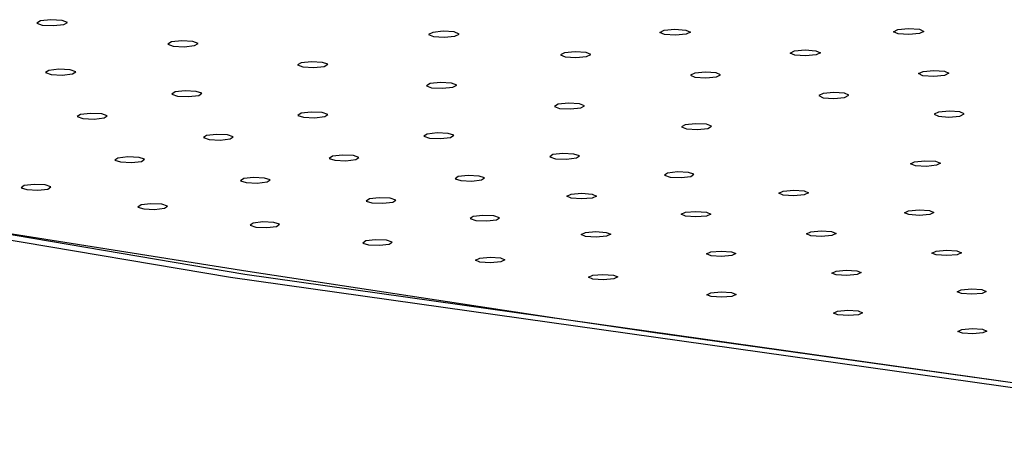
# Model space of a CAD drawing. Units: millimetres. Extents: x -773 to 487, y -1464 to 1594.
# Drawn here: x -488 to -381, y -261 to -216 of the extents above; entities that cross this region are included whole.
import ezdxf

# ---------------------------------------------------------------- set-up
doc = ezdxf.new("R2010")
doc.units = ezdxf.units.MM
doc.header["$MEASUREMENT"] = 0
doc.layers.add('Default', color=7, linetype='Continuous', true_color=0x000000)

msp = doc.modelspace()

# ---------------------------------------------------------------- linework, layer by layer
at = {"layer": 'Default', "color": 7, "true_color": 0xffffff}
for p, q in [((-485.99, -216.16), (-486.38, -216.4)), ((-486.38, -216.4), (-485.8, -216.62)), ((-484.85, -216.04), (-485.99, -216.16)), ((-485.8, -216.62), (-484.58, -216.69)), ((-483.64, -216.11), (-484.85, -216.04)), ((-484.58, -216.69), (-483.45, -216.57)), ((-483.05, -216.33), (-483.64, -216.11)), ((-483.45, -216.57), (-483.05, -216.33)), ((-443.2, -217.42), (-443.65, -217.65)), ((-443.65, -217.65), (-443.12, -217.88)), ((-442.04, -217.3), (-443.2, -217.42)), ((-443.12, -217.88), (-441.93, -217.95)), ((-440.85, -217.38), (-442.04, -217.3)), ((-441.93, -217.95), (-440.77, -217.84)), ((-440.32, -217.61), (-440.85, -217.38)), ((-440.77, -217.84), (-440.32, -217.61)), ((-418.4, -217.44), (-417.93, -217.2)), ((-417.89, -217.66), (-418.4, -217.44)), ((-417.93, -217.2), (-416.77, -217.09)), ((-416.7, -217.74), (-417.89, -217.66)), ((-416.77, -217.09), (-415.58, -217.17)), ((-415.54, -217.63), (-416.7, -217.74)), ((-415.58, -217.17), (-415.07, -217.4)), ((-415.07, -217.4), (-415.54, -217.63)), ((-392.92, -217.35), (-392.44, -217.11)), ((-392.43, -217.57), (-392.92, -217.35)), ((-392.44, -217.11), (-391.27, -217)), ((-391.25, -217.65), (-392.43, -217.57)), ((-391.27, -217), (-390.09, -217.09)), ((-390.08, -217.55), (-391.25, -217.65)), ((-390.09, -217.09), (-389.6, -217.31)), ((-389.6, -217.31), (-390.08, -217.55)), ((-471.71, -218.46), (-472.11, -218.7)), ((-472.11, -218.7), (-471.53, -218.92)), ((-470.58, -218.34), (-471.71, -218.46)), ((-471.53, -218.92), (-470.32, -218.99)), ((-469.37, -218.41), (-470.58, -218.34)), ((-470.32, -218.99), (-469.19, -218.87)), ((-468.79, -218.63), (-469.37, -218.41)), ((-469.19, -218.87), (-468.79, -218.63)), ((-428.81, -219.64), (-429.27, -219.87)), ((-429.27, -219.87), (-428.76, -220.09)), ((-427.65, -219.53), (-428.81, -219.64)), ((-428.76, -220.09), (-427.58, -220.17)), ((-426.46, -219.61), (-427.65, -219.53)), ((-427.58, -220.17), (-426.41, -220.07)), ((-425.95, -219.83), (-426.46, -219.61)), ((-426.41, -220.07), (-425.95, -219.83)), ((-404.2, -219.68), (-403.72, -219.44)), ((-403.7, -219.9), (-404.2, -219.68)), ((-403.72, -219.44), (-402.55, -219.34)), ((-402.53, -219.98), (-403.7, -219.9)), ((-402.55, -219.34), (-401.38, -219.42)), ((-401.36, -219.87), (-402.53, -219.98)), ((-401.38, -219.42), (-400.88, -219.64)), ((-400.88, -219.64), (-401.36, -219.87)), ((-457.54, -220.75), (-457.94, -220.98)), ((-457.94, -220.98), (-457.37, -221.2)), ((-456.41, -220.63), (-457.54, -220.75)), ((-457.37, -221.2), (-456.17, -221.27)), ((-455.21, -220.7), (-456.41, -220.63)), ((-456.17, -221.27), (-455.04, -221.15)), ((-454.64, -220.91), (-455.21, -220.7)), ((-455.04, -221.15), (-454.64, -220.91)), ((-485.08, -221.57), (-485.44, -221.81)), ((-485.44, -221.81), (-484.83, -222.03)), ((-483.97, -221.45), (-485.08, -221.57)), ((-484.83, -222.03), (-483.61, -222.09)), ((-482.75, -221.51), (-483.97, -221.45)), ((-483.61, -222.09), (-482.5, -221.96)), ((-482.14, -221.73), (-482.75, -221.51)), ((-482.5, -221.96), (-482.14, -221.73)), ((-414.61, -221.87), (-415.08, -222.1)), ((-415.08, -222.1), (-414.58, -222.32)), ((-413.44, -221.76), (-414.61, -221.87)), ((-414.58, -222.32), (-413.41, -222.4)), ((-412.27, -221.84), (-413.44, -221.76)), ((-413.41, -222.4), (-412.25, -222.29)), ((-411.78, -222.06), (-412.27, -221.84)), ((-412.25, -222.29), (-411.78, -222.06)), ((-390.19, -221.92), (-389.7, -221.69)), ((-389.71, -222.15), (-390.19, -221.92)), ((-388.54, -222.23), (-389.71, -222.15)), ((-389.7, -221.69), (-388.53, -221.59)), ((-387.37, -222.12), (-388.54, -222.23)), ((-388.53, -221.59), (-387.36, -221.67)), ((-386.88, -221.89), (-387.37, -222.12)), ((-387.36, -221.67), (-386.88, -221.89)), ((-443.48, -223.02), (-443.88, -223.25)), ((-443.88, -223.25), (-443.32, -223.47)), ((-442.34, -222.9), (-443.48, -223.02)), ((-441.15, -222.97), (-442.34, -222.9)), ((-442.12, -223.53), (-440.99, -223.42)), ((-440.58, -223.18), (-441.15, -222.97)), ((-440.99, -223.42), (-440.58, -223.18)), ((-582.66, -224.21), (-465.26, -244.16)), ((-580.93, -223.87), (-463.69, -243.81)), ((-471.31, -223.93), (-471.66, -224.17)), ((-471.66, -224.17), (-471.05, -224.38)), ((-470.21, -223.8), (-471.31, -223.93)), ((-471.05, -224.38), (-469.84, -224.44)), ((-468.99, -223.86), (-470.21, -223.8)), ((-469.84, -224.44), (-468.73, -224.31)), ((-468.38, -224.07), (-468.99, -223.86)), ((-468.73, -224.31), (-468.38, -224.07)), ((-443.32, -223.47), (-442.12, -223.53)), ((-400.59, -224.1), (-401.08, -224.33)), ((-401.08, -224.33), (-400.6, -224.55)), ((-399.43, -223.99), (-400.59, -224.1)), ((-398.26, -224.07), (-399.43, -223.99)), ((-398.27, -224.52), (-397.78, -224.29)), ((-397.78, -224.29), (-398.26, -224.07)), ((-429.51, -225.27), (-429.92, -225.5)), ((-429.92, -225.5), (-429.36, -225.72)), ((-428.38, -225.15), (-429.51, -225.27)), ((-427.19, -225.22), (-428.38, -225.15)), ((-426.63, -225.43), (-427.19, -225.22)), ((-427.04, -225.67), (-426.63, -225.43)), ((-400.6, -224.55), (-399.43, -224.63)), ((-399.43, -224.63), (-398.27, -224.52)), ((-481.62, -226.38), (-481.97, -226.61)), ((-481.97, -226.61), (-481.35, -226.82)), ((-480.52, -226.26), (-481.62, -226.38)), ((-479.31, -226.32), (-480.52, -226.26)), ((-478.7, -226.52), (-479.31, -226.32)), ((-479.05, -226.76), (-478.7, -226.52)), ((-457.55, -226.25), (-457.9, -226.48)), ((-457.9, -226.48), (-457.29, -226.69)), ((-456.46, -226.12), (-457.55, -226.25)), ((-455.25, -226.18), (-456.46, -226.12)), ((-456.08, -226.75), (-454.98, -226.62)), ((-454.63, -226.39), (-455.25, -226.18)), ((-454.98, -226.62), (-454.63, -226.39)), ((-429.36, -225.72), (-428.17, -225.78)), ((-428.17, -225.78), (-427.04, -225.67)), ((-388, -226.13), (-388.49, -226.36)), ((-388.49, -226.36), (-388.02, -226.58)), ((-388.02, -226.58), (-386.87, -226.66)), ((-386.83, -226.03), (-388, -226.13)), ((-386.87, -226.66), (-385.7, -226.56)), ((-385.68, -226.11), (-386.83, -226.03)), ((-385.7, -226.56), (-385.21, -226.33)), ((-385.21, -226.33), (-385.68, -226.11)), ((-481.35, -226.82), (-480.14, -226.88)), ((-480.14, -226.88), (-479.05, -226.76)), ((-457.29, -226.69), (-456.08, -226.75)), ((-415.65, -227.51), (-416.06, -227.74)), ((-416.06, -227.74), (-415.51, -227.95)), ((-414.52, -227.39), (-415.65, -227.51)), ((-413.33, -227.46), (-414.52, -227.39)), ((-412.78, -227.67), (-413.33, -227.46)), ((-413.19, -227.9), (-412.78, -227.67)), ((-467.87, -228.68), (-468.21, -228.91)), ((-466.78, -228.56), (-467.87, -228.68)), ((-465.57, -228.61), (-466.78, -228.56)), ((-464.96, -228.82), (-465.57, -228.61)), ((-443.81, -228.53), (-444.15, -228.76)), ((-444.15, -228.76), (-443.54, -228.97)), ((-442.72, -228.4), (-443.81, -228.53)), ((-441.51, -228.46), (-442.72, -228.4)), ((-440.9, -228.66), (-441.51, -228.46)), ((-441.24, -228.9), (-440.9, -228.66)), ((-415.51, -227.95), (-414.32, -228.02)), ((-414.32, -228.02), (-413.19, -227.9)), ((-468.21, -228.91), (-467.6, -229.12)), ((-467.6, -229.12), (-466.4, -229.18)), ((-466.4, -229.18), (-465.3, -229.05)), ((-465.3, -229.05), (-464.96, -228.82)), ((-443.54, -228.97), (-442.33, -229.02)), ((-442.33, -229.02), (-441.24, -228.9)), ((-454.14, -230.94), (-454.48, -231.18)), ((-453.05, -230.82), (-454.14, -230.94)), ((-451.85, -230.87), (-453.05, -230.82)), ((-451.24, -231.08), (-451.85, -230.87)), ((-430.08, -230.77), (-430.42, -231)), ((-429, -230.64), (-430.08, -230.77)), ((-427.79, -230.7), (-429, -230.64)), ((-427.18, -230.9), (-427.79, -230.7)), ((-427.52, -231.13), (-427.18, -230.9)), ((-477.54, -231.14), (-477.87, -231.37)), ((-477.87, -231.37), (-477.26, -231.57)), ((-476.45, -231.01), (-477.54, -231.14)), ((-477.26, -231.57), (-476.05, -231.63)), ((-475.24, -231.07), (-476.45, -231.01)), ((-476.05, -231.63), (-474.97, -231.51)), ((-474.63, -231.28), (-475.24, -231.07)), ((-474.97, -231.51), (-474.63, -231.28)), ((-454.48, -231.18), (-453.86, -231.38)), ((-453.86, -231.38), (-452.66, -231.44)), ((-452.66, -231.44), (-451.57, -231.31)), ((-451.57, -231.31), (-451.24, -231.08)), ((-430.42, -231), (-429.8, -231.21)), ((-429.8, -231.21), (-428.6, -231.26)), ((-428.6, -231.26), (-427.52, -231.13)), ((-391.05, -231.77), (-390.64, -231.54)), ((-390.51, -231.98), (-391.05, -231.77)), ((-390.64, -231.54), (-389.51, -231.43)), ((-389.34, -232.05), (-390.51, -231.98)), ((-389.51, -231.43), (-388.34, -231.49)), ((-388.22, -231.93), (-389.34, -232.05)), ((-388.34, -231.49), (-387.8, -231.7)), ((-387.8, -231.7), (-388.22, -231.93)), ((-439.34, -233.05), (-440.42, -233.17)), ((-438.14, -233.1), (-439.34, -233.05)), ((-437.53, -233.3), (-438.14, -233.1)), ((-417.58, -232.78), (-417.91, -233.02)), ((-417.91, -233.02), (-417.3, -233.22)), ((-416.5, -232.66), (-417.58, -232.78)), ((-415.3, -232.71), (-416.5, -232.66)), ((-414.69, -232.91), (-415.3, -232.71)), ((-415.02, -233.14), (-414.69, -232.91)), ((-487.76, -234.15), (-488.09, -234.38)), ((-486.68, -234.03), (-487.76, -234.15)), ((-485.48, -234.08), (-486.68, -234.03)), ((-484.87, -234.29), (-485.48, -234.08)), ((-463.82, -233.38), (-464.15, -233.62)), ((-464.15, -233.62), (-463.53, -233.82)), ((-462.73, -233.26), (-463.82, -233.38)), ((-463.53, -233.82), (-462.33, -233.87)), ((-461.53, -233.32), (-462.73, -233.26)), ((-462.33, -233.87), (-461.25, -233.75)), ((-460.92, -233.52), (-461.53, -233.32)), ((-461.25, -233.75), (-460.92, -233.52)), ((-440.42, -233.17), (-440.75, -233.4)), ((-440.75, -233.4), (-440.14, -233.6)), ((-440.14, -233.6), (-438.94, -233.66)), ((-438.94, -233.66), (-437.86, -233.53)), ((-437.86, -233.53), (-437.53, -233.3)), ((-417.3, -233.22), (-416.1, -233.27)), ((-416.1, -233.27), (-415.02, -233.14)), ((-488.09, -234.38), (-487.48, -234.58)), ((-487.48, -234.58), (-486.28, -234.64)), ((-486.28, -234.64), (-485.2, -234.52)), ((-485.2, -234.52), (-484.87, -234.29)), ((-428.58, -235.31), (-428.1, -235.09)), ((-428.1, -235.09), (-426.96, -234.99)), ((-426.96, -234.99), (-425.81, -235.07)), ((-425.81, -235.07), (-425.34, -235.29)), ((-405.43, -234.96), (-404.96, -234.74)), ((-404.96, -235.18), (-405.43, -234.96)), ((-404.96, -234.74), (-403.81, -234.64)), ((-403.81, -235.26), (-404.96, -235.18)), ((-403.81, -234.64), (-402.67, -234.72)), ((-402.67, -235.15), (-403.81, -235.26)), ((-402.67, -234.72), (-402.19, -234.93)), ((-402.19, -234.93), (-402.67, -235.15)), ((-475.02, -236.26), (-475.35, -236.49)), ((-473.95, -236.14), (-475.02, -236.26)), ((-472.75, -236.19), (-473.95, -236.14)), ((-472.14, -236.39), (-472.75, -236.19)), ((-450.11, -235.6), (-450.44, -235.83)), ((-450.44, -235.83), (-449.82, -236.03)), ((-449.04, -235.47), (-450.11, -235.6)), ((-449.82, -236.03), (-448.63, -236.08)), ((-447.84, -235.52), (-449.04, -235.47)), ((-448.63, -236.08), (-447.55, -235.95)), ((-447.22, -235.72), (-447.84, -235.52)), ((-447.55, -235.95), (-447.22, -235.72)), ((-428.1, -235.53), (-428.58, -235.31)), ((-426.96, -235.61), (-428.1, -235.53)), ((-425.81, -235.51), (-426.96, -235.61)), ((-425.34, -235.29), (-425.81, -235.51)), ((-475.35, -236.49), (-474.73, -236.69)), ((-474.73, -236.69), (-473.54, -236.74)), ((-473.54, -236.74), (-472.46, -236.62)), ((-472.46, -236.62), (-472.14, -236.39)), ((-437.71, -237.4), (-438.78, -237.52)), ((-436.52, -237.45), (-437.71, -237.4)), ((-416.1, -237.28), (-415.63, -237.06)), ((-415.62, -237.5), (-416.1, -237.28)), ((-415.63, -237.06), (-414.49, -236.96)), ((-414.49, -236.96), (-413.34, -237.04)), ((-413.34, -237.04), (-412.87, -237.25)), ((-412.87, -237.25), (-413.34, -237.47)), ((-391.73, -237.11), (-391.27, -236.89)), ((-391.26, -237.32), (-391.73, -237.11)), ((-391.27, -236.89), (-390.13, -236.78)), ((-390.11, -237.4), (-391.26, -237.32)), ((-390.13, -236.78), (-388.98, -236.86)), ((-388.97, -237.29), (-390.11, -237.4)), ((-388.98, -236.86), (-388.51, -237.07)), ((-388.51, -237.07), (-388.97, -237.29)), ((-463.37, -243.54), (-497.05, -238.18)), ((-462.8, -238.24), (-463.12, -238.47)), ((-463.12, -238.47), (-462.5, -238.67)), ((-461.73, -238.12), (-462.8, -238.24)), ((-460.53, -238.17), (-461.73, -238.12)), ((-459.92, -238.37), (-460.53, -238.17)), ((-460.24, -238.6), (-459.92, -238.37)), ((-438.78, -237.52), (-439.1, -237.75)), ((-439.1, -237.75), (-438.48, -237.95)), ((-438.48, -237.95), (-437.29, -238)), ((-437.29, -238), (-436.22, -237.87)), ((-435.9, -237.65), (-436.52, -237.45)), ((-436.22, -237.87), (-435.9, -237.65)), ((-414.48, -237.57), (-415.62, -237.5)), ((-413.34, -237.47), (-414.48, -237.57)), ((-462.5, -238.67), (-461.31, -238.72)), ((-461.31, -238.72), (-460.24, -238.6)), ((-427, -239.49), (-426.54, -239.27)), ((-426.52, -239.7), (-427, -239.49)), ((-426.54, -239.27), (-425.4, -239.17)), ((-425.4, -239.17), (-424.26, -239.25)), ((-424.26, -239.25), (-423.78, -239.46)), ((-423.78, -239.46), (-424.24, -239.68)), ((-402.41, -239.41), (-401.94, -239.19)), ((-401.93, -239.62), (-402.41, -239.41)), ((-401.94, -239.19), (-400.81, -239.09)), ((-400.81, -239.09), (-399.67, -239.17)), ((-399.67, -239.17), (-399.19, -239.38)), ((-399.19, -239.38), (-399.65, -239.6)), ((-450.51, -240.19), (-450.82, -240.42)), ((-450.82, -240.42), (-450.2, -240.61)), ((-449.44, -240.06), (-450.51, -240.19)), ((-450.2, -240.61), (-449.01, -240.66)), ((-448.25, -240.12), (-449.44, -240.06)), ((-449.01, -240.66), (-447.95, -240.54)), ((-447.63, -240.31), (-448.25, -240.12)), ((-447.95, -240.54), (-447.63, -240.31)), ((-425.38, -239.78), (-426.52, -239.7)), ((-424.24, -239.68), (-425.38, -239.78)), ((-400.79, -239.7), (-401.93, -239.62)), ((-399.65, -239.6), (-400.79, -239.7)), ((-413.32, -241.61), (-412.86, -241.39)), ((-412.83, -241.81), (-413.32, -241.61)), ((-412.86, -241.39), (-411.73, -241.29)), ((-411.73, -241.29), (-410.59, -241.36)), ((-410.59, -241.36), (-410.11, -241.57)), ((-410.11, -241.57), (-410.57, -241.79)), ((-388.73, -241.51), (-388.27, -241.29)), ((-388.25, -241.72), (-388.73, -241.51)), ((-388.27, -241.29), (-387.14, -241.19)), ((-387.14, -241.19), (-386, -241.26)), ((-385.98, -241.69), (-387.11, -241.79)), ((-386, -241.26), (-385.52, -241.47)), ((-385.52, -241.47), (-385.98, -241.69)), ((-438.52, -242.28), (-438.07, -242.07)), ((-438.04, -242.49), (-438.52, -242.28)), ((-438.07, -242.07), (-436.94, -241.97)), ((-436.9, -242.57), (-438.04, -242.49)), ((-436.94, -241.97), (-435.8, -242.04)), ((-435.78, -242.47), (-436.9, -242.57)), ((-435.8, -242.04), (-435.32, -242.25)), ((-435.32, -242.25), (-435.78, -242.47)), ((-411.7, -241.89), (-412.83, -241.81)), ((-410.57, -241.79), (-411.7, -241.89)), ((-387.11, -241.79), (-388.25, -241.72)), ((-463.69, -243.81), (-344.71, -260.61)), ((-429.62, -248.65), (-463.37, -243.54)), ((-425.74, -243.94), (-424.62, -243.84)), ((-424.62, -243.84), (-423.48, -243.91)), ((-399.64, -243.69), (-399.19, -243.47)), ((-399.16, -243.89), (-399.64, -243.69)), ((-399.19, -243.47), (-398.07, -243.37)), ((-398.07, -243.37), (-396.93, -243.44)), ((-396.93, -243.44), (-396.45, -243.65)), ((-396.45, -243.65), (-396.9, -243.86)), ((-465.26, -244.16), (-346.14, -260.97)), ((-426.2, -244.15), (-425.74, -243.94)), ((-425.71, -244.36), (-426.2, -244.15)), ((-424.58, -244.44), (-425.71, -244.36)), ((-423.45, -244.33), (-424.58, -244.44)), ((-423.48, -243.91), (-423, -244.12)), ((-423, -244.12), (-423.45, -244.33)), ((-398.02, -243.97), (-399.16, -243.89)), ((-396.9, -243.86), (-398.02, -243.97)), ((-413.29, -246.07), (-412.84, -245.85)), ((-412.84, -245.85), (-411.72, -245.75)), ((-411.72, -245.75), (-410.59, -245.82)), ((-410.59, -245.82), (-410.1, -246.03)), ((-385.98, -245.73), (-385.53, -245.52)), ((-385.5, -245.94), (-385.98, -245.73)), ((-385.53, -245.52), (-384.42, -245.41)), ((-384.36, -246.01), (-385.5, -245.94)), ((-384.42, -245.41), (-383.28, -245.49)), ((-383.25, -245.91), (-384.36, -246.01)), ((-383.28, -245.49), (-382.8, -245.69)), ((-382.8, -245.69), (-383.25, -245.91)), ((-412.8, -246.27), (-413.29, -246.07)), ((-411.67, -246.34), (-412.8, -246.27)), ((-410.55, -246.24), (-411.67, -246.34)), ((-410.1, -246.03), (-410.55, -246.24)), ((-399.46, -248.07), (-399.02, -247.85)), ((-398.98, -248.27), (-399.46, -248.07)), ((-399.02, -247.85), (-397.91, -247.75)), ((-397.91, -247.75), (-396.78, -247.82)), ((-396.78, -247.82), (-396.29, -248.02)), ((-396.29, -248.02), (-396.73, -248.24)), ((-419.23, -250.17), (-429.62, -248.65)), ((-397.84, -248.34), (-398.98, -248.27)), ((-396.73, -248.24), (-397.84, -248.34)), ((-381.5, -255.47), (-419.23, -250.17)), ((-385.89, -250.06), (-385.46, -249.85)), ((-385.4, -250.27), (-385.89, -250.06)), ((-385.46, -249.85), (-384.35, -249.75)), ((-384.28, -250.33), (-385.4, -250.27)), ((-384.35, -249.75), (-383.22, -249.82)), ((-383.17, -250.23), (-384.28, -250.33)), ((-383.22, -249.82), (-382.73, -250.02)), ((-382.73, -250.02), (-383.17, -250.23)), ((-344.42, -260.35), (-381.5, -255.47))]:
    msp.add_line(p, q, dxfattribs=at)

doc.saveas('drawing.dxf')
